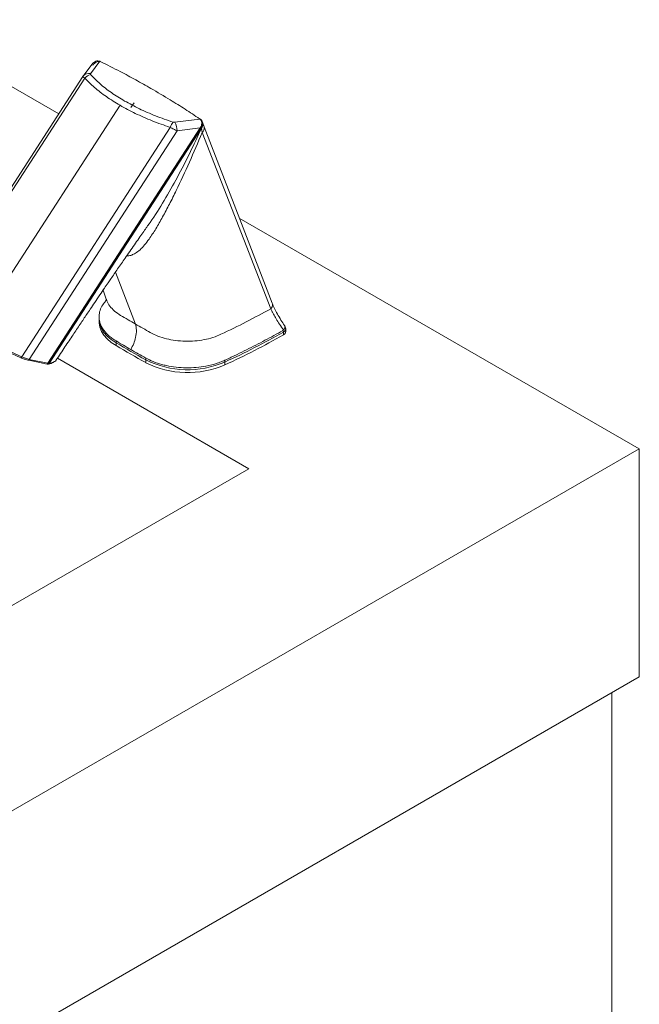
# Model space of a CAD drawing. Units: inches. Extents: x -133 to 74, y -23 to 87.
# Drawn here: x 24 to 35, y 65 to 82 of the extents above; entities that cross this region are included whole.
import ezdxf

# ---------------------------------------------------------------- set-up
doc = ezdxf.new("R2010")
doc.units = ezdxf.units.IN
doc.header["$MEASUREMENT"] = 0

msp = doc.modelspace()

# ---------------------------------------------------------------- linework, layer by layer
at = {"color": 7, "linetype": 'Continuous', "lineweight": 15}
for p, q in [((24.604, 80.701), (21.687, 82.385)), ((25.198, 81.586), (25.042, 81.377)), ((25.339, 81.641), (25.174, 81.419)), ((25.339, 81.641), (25.346, 81.638)), ((25.05, 81.386), (25.035, 81.367)), ((25.036, 81.368), (22.391, 77.279)), ((25.069, 81.339), (22.415, 77.236)), ((25.7, 80.853), (23.597, 77.602)), ((25.95, 80.895), (25.895, 80.814)), ((26.68, 80.55), (27.128, 80.608)), ((27.122, 80.612), (27.128, 80.608)), ((27.137, 80.602), (27.125, 80.611)), ((27.13, 80.605), (27.143, 80.597)), ((27.181, 80.533), (27.176, 80.55)), ((27.201, 80.468), (27.181, 80.533)), ((23.942, 76.354), (26.596, 80.458)), ((24.078, 76.307), (26.722, 80.395)), ((24.41, 76.241), (27.131, 80.449)), ((24.423, 76.237), (27.149, 80.452)), ((24.433, 76.236), (27.155, 80.445)), ((27.131, 80.449), (26.722, 80.395)), ((27.131, 80.449), (27.138, 80.459)), ((27.149, 80.452), (27.138, 80.459)), ((27.155, 80.445), (27.156, 80.444)), ((27.156, 80.444), (27.167, 80.364)), ((27.167, 80.364), (28.393, 77.215)), ((34.982, 74.709), (27.832, 78.837)), ((25.397, 77.545), (25.46, 77.367)), ((25.324, 77.069), (25.324, 77.037)), ((25.324, 77.037), (25.324, 76.986)), ((28.623, 76.835), (28.609, 76.824)), ((28.62, 76.797), (28.609, 76.824)), ((28.62, 76.746), (28.62, 76.797)), ((28.658, 76.87), (28.643, 76.909)), ((28.661, 76.802), (28.661, 76.853)), ((25.628, 76.606), (25.628, 76.638)), ((25.628, 76.555), (25.628, 76.606)), ((24.067, 76.291), (24.395, 76.225)), ((24.078, 76.307), (24.41, 76.241)), ((24.557, 76.296), (24.559, 76.297)), ((24.579, 76.327), (28, 74.352)), ((26.158, 76.332), (26.158, 76.3)), ((26.158, 76.249), (26.158, 76.3)), ((27.574, 76.26), (27.574, 76.293)), ((24.396, 76.225), (24.404, 76.225)), ((24.408, 76.237), (24.423, 76.237)), ((24.511, 76.257), (24.519, 76.264)), ((27.574, 76.209), (27.574, 76.26)), ((34.982, 74.709), (18.365, 65.117)), ((34.982, 70.627), (34.982, 74.709)), ((28, 74.352), (17.305, 68.178)), ((18.365, 61.034), (34.982, 70.627)), ((34.494, 70.345), (34.494, 57.05))]:
    msp.add_line(p, q, dxfattribs=at)
at = {"color": 8, "linetype": 'Continuous', "lineweight": 15}
msp.add_line((25.617, 77.867), (25.974, 76.94), dxfattribs=at)
at = {"color": 7, "linetype": 'Continuous', "lineweight": 15, "flags": 128}
for points in [[(28.421, 77.313), (27.869, 78.741), (27.201, 80.468)], [(25.628, 76.606), (25.543, 76.662), (25.472, 76.724), (25.413, 76.791), (25.369, 76.861), (25.339, 76.933), (25.325, 77.007), (25.324, 77.037)], [(25.628, 76.606), (25.543, 76.662), (25.472, 76.724), (25.413, 76.791), (25.369, 76.861), (25.339, 76.933), (25.325, 77.007), (25.324, 77.037)], [(25.628, 76.555), (25.543, 76.611), (25.472, 76.673), (25.413, 76.739), (25.369, 76.809), (25.339, 76.882), (25.325, 76.956), (25.324, 76.986)], [(23.941, 76.331), (23.939, 76.331), (23.938, 76.332), (23.937, 76.334), (23.937, 76.337), (23.937, 76.341), (23.938, 76.345), (23.94, 76.35), (23.942, 76.354)], [(24.065, 76.292), (24.067, 76.291), (24.067, 76.291)]]:
    msp.add_lwpolyline(points, dxfattribs=at)
at = {"color": 8, "linetype": 'Continuous', "lineweight": 15}
for centre, radius, start, end in [((25.14, 81.297), 0.127, 74.2989, 140.6696), ((27.086, 80.512), 0.0969, 315.8663, 12.5424), ((27.112, 80.44), 0.0936, 305.7665, 17.254), ((24.059, 76.308), 0.0191, 295.0515, 358.0421)]:
    msp.add_arc(centre, radius, start, end, dxfattribs=at)
at = {"color": 7, "linetype": 'Continuous', "lineweight": 15}
for centre, radius, start, end in [((25.216, 81.214), 0.193, 102.4542, 139.5134), ((26.892, 80.356), 0.313, 141.2737, 161.0168), ((26.37, 80.383), 0.352, 2.0068, 28.3705), ((21.612, 89.162), 14.213, 294.8028, 299.5412), ((21.612, 89.111), 14.213, 294.8028, 299.5412), ((39.395, 99.842), 27.008, 239.3531, 240.6522), ((39.395, 99.791), 27.008, 239.3531, 240.6522), ((39.527, 100.105), 27.274, 240.0037, 240.6491), ((26.908, 77.792), 1.67, 243.3161, 293.5058), ((26.908, 77.741), 1.67, 243.3161, 293.5058)]:
    msp.add_arc(centre, radius, start, end, dxfattribs=at)
for centre, major_axis, ratio, start_param, end_param in [((24.397, 76.245), (0.0017, 0.02), 0.600128, 3.073432, 4.345582), ((24.409, 76.245), (0.0133, 0.0176), 0.737775, 3.675173, 4.811003), ((24.434, 76.237), (0.027, 0.0075), 0.618972, 2.533375, 2.755061)]:
    msp.add_ellipse(centre, major_axis=major_axis, ratio=ratio, start_param=start_param, end_param=end_param, dxfattribs=at)
for points, knots in [([(25.339, 81.641), (25.327, 81.644), (25.304, 81.651), (25.266, 81.643), (25.231, 81.623), (25.208, 81.6), (25.197, 81.585), (25.195, 81.582)], [0, 0, 0, 0, 0.232889, 0.465862, 0.696078, 0.929286, 1, 1, 1, 1]), ([(25.332, 81.634), (25.33, 81.635), (25.318, 81.638), (25.292, 81.633), (25.257, 81.617), (25.229, 81.594), (25.216, 81.575), (25.211, 81.568)], [0, 0, 0, 0, 0.04183, 0.299757, 0.556874, 0.823788, 1, 1, 1, 1]), ([(26.253, 81.154), (26.163, 81.206), (25.981, 81.309), (25.679, 81.471), (25.466, 81.578), (25.346, 81.638)], [0, 0, 0, 0, 0.304584, 0.609168, 1, 1, 1, 1]), ([(25.174, 81.403), (25.173, 81.404), (25.171, 81.407), (25.171, 81.412), (25.173, 81.416), (25.174, 81.419)], [0, 0, 0, 0, 0.250335, 0.501471, 1, 1, 1, 1]), ([(25.781, 80.93), (25.7, 80.979), (25.539, 81.078), (25.335, 81.237), (25.228, 81.347), (25.174, 81.403)], [0, 0, 0, 0, 0.3344486, 0.6677207, 1, 1, 1, 1]), ([(25.069, 81.339), (25.058, 81.347), (25.036, 81.361), (25.036, 81.366), (25.036, 81.368)], [0, 0, 0, 0, 0.5000429, 1, 1, 1, 1]), ([(25.7, 80.853), (25.616, 80.904), (25.448, 81.007), (25.237, 81.17), (25.125, 81.283), (25.069, 81.339)], [0, 0, 0, 0, 0.33392, 0.668949, 1, 1, 1, 1]), ([(27.122, 80.612), (27.036, 80.67), (26.863, 80.785), (26.573, 80.966), (26.368, 81.087), (26.253, 81.154)], [0, 0, 0, 0, 0.304584, 0.609168, 1, 1, 1, 1]), ([(26.596, 80.458), (26.488, 80.496), (26.27, 80.573), (25.968, 80.706), (25.789, 80.804), (25.7, 80.853)], [0, 0, 0, 0, 0.332526, 0.667637, 1, 1, 1, 1]), ([(26.648, 80.552), (26.542, 80.588), (26.332, 80.661), (26.04, 80.788), (25.867, 80.883), (25.781, 80.93)], [0, 0, 0, 0, 0.333936, 0.667204, 1, 1, 1, 1]), ([(26.68, 80.55), (26.674, 80.549), (26.666, 80.549), (26.655, 80.55), (26.65, 80.551), (26.648, 80.552)], [0, 0, 0, 0, 0.4985221, 0.75751, 1, 1, 1, 1]), ([(27.138, 80.459), (27.145, 80.47), (27.157, 80.492), (27.162, 80.53), (27.157, 80.567), (27.144, 80.594), (27.132, 80.605), (27.128, 80.608)], [0, 0, 0, 0, 0.206228, 0.417948, 0.650688, 0.882108, 1, 1, 1, 1]), ([(27.149, 80.452), (27.155, 80.464), (27.169, 80.489), (27.174, 80.529), (27.167, 80.566), (27.151, 80.591), (27.137, 80.601), (27.133, 80.604)], [0, 0, 0, 0, 0.222627, 0.44526, 0.66783, 0.890392, 1, 1, 1, 1]), ([(27.155, 80.445), (27.162, 80.459), (27.177, 80.485), (27.182, 80.528), (27.173, 80.565), (27.158, 80.586), (27.146, 80.595), (27.143, 80.597)], [0, 0, 0, 0, 0.245294, 0.488677, 0.715337, 0.929408, 1, 1, 1, 1]), ([(27.167, 80.364), (27.092, 80.187), (26.943, 79.835), (26.746, 79.411), (26.585, 79.087), (26.463, 78.859), (26.344, 78.645), (26.26, 78.52), (26.219, 78.458)], [0, 0, 0, 0, 0.259971, 0.515934, 0.642146, 0.766139, 0.885346, 1, 1, 1, 1]), ([(26.722, 80.395), (26.701, 80.405), (26.659, 80.425), (26.617, 80.447), (26.596, 80.458)], [0, 0, 0, 0, 0.4999571, 1, 1, 1, 1]), ([(24.559, 76.297), (24.611, 76.375), (24.712, 76.526), (24.854, 76.74), (24.985, 76.935), (25.087, 77.087), (25.173, 77.215), (25.251, 77.331), (25.336, 77.456), (25.415, 77.572), (25.48, 77.668), (25.559, 77.783), (25.661, 77.932), (25.801, 78.134), (25.927, 78.316), (26.033, 78.468), (26.104, 78.569), (26.159, 78.648), (26.198, 78.704), (26.217, 78.73), (26.224, 78.741)], [0, 0, 0, 0, 0.094365, 0.182727, 0.259338, 0.330808, 0.368285, 0.416749, 0.473138, 0.521322, 0.560135, 0.590459, 0.663296, 0.743649, 0.84141, 0.888722, 0.931208, 0.967576, 0.986467, 1, 1, 1, 1]), ([(25.628, 76.638), (25.615, 76.646), (25.59, 76.662), (25.555, 76.686), (25.522, 76.711), (25.481, 76.746), (25.436, 76.793), (25.382, 76.863), (25.339, 76.95), (25.319, 77.054), (25.331, 77.159), (25.368, 77.258), (25.417, 77.318), (25.44, 77.346)], [0, 0, 0, 0, 0.04156, 0.083121, 0.124681, 0.166241, 0.249444, 0.332646, 0.466936, 0.605119, 0.739408, 0.877591, 1, 1, 1, 1]), ([(25.455, 77.384), (25.455, 77.384), (25.455, 77.383), (25.455, 77.381), (25.454, 77.376), (25.452, 77.369), (25.449, 77.362), (25.446, 77.357), (25.442, 77.352), (25.44, 77.349), (25.438, 77.347)], [0, 0, 0, 0, 0.0678836, 0.1567028, 0.2540905, 0.4361328, 0.6068261, 0.7357061, 0.8306021, 1, 1, 1, 1]), ([(25.711, 77.094), (25.672, 77.12), (25.595, 77.17), (25.516, 77.26), (25.471, 77.326), (25.463, 77.363), (25.462, 77.366)], [0, 0, 0, 0, 0.32317, 0.645137, 0.966057, 1, 1, 1, 1]), ([(22.422, 77.208), (22.483, 77.16), (22.606, 77.063), (22.827, 76.914), (23.072, 76.765), (23.342, 76.617), (23.63, 76.471), (23.837, 76.378), (23.941, 76.331)], [0, 0, 0, 0, 0.166654, 0.333583, 0.50058, 0.667011, 0.833558, 1, 1, 1, 1]), ([(28.393, 77.215), (28.249, 77.135), (27.962, 76.976), (27.656, 76.829), (27.503, 76.756)], [0, 0, 0, 0, 0.50025, 1, 1, 1, 1]), ([(28.393, 77.215), (28.401, 77.197), (28.416, 77.165), (28.447, 77.105), (28.49, 77.031), (28.549, 76.937), (28.598, 76.869), (28.623, 76.835)], [0, 0, 0, 0, 0.1571466, 0.2805304, 0.5005318, 0.7503167, 1, 1, 1, 1]), ([(28.639, 76.916), (28.618, 76.948), (28.571, 77.018), (28.512, 77.12), (28.458, 77.222), (28.433, 77.284), (28.42, 77.316)], [0, 0, 0, 0, 0.2202, 0.48072, 0.740544, 1, 1, 1, 1]), ([(25.974, 76.94), (25.93, 76.966), (25.842, 77.017), (25.754, 77.069), (25.711, 77.094)], [0, 0, 0, 0, 0.498659, 1, 1, 1, 1]), ([(25.974, 76.94), (25.983, 76.905), (26, 76.834), (25.983, 76.71), (25.947, 76.59), (25.91, 76.52), (25.891, 76.484)], [0, 0, 0, 0, 0.281996, 0.558892, 0.77739, 1, 1, 1, 1]), ([(26.241, 76.788), (26.196, 76.814), (26.107, 76.864), (26.018, 76.915), (25.974, 76.94)], [0, 0, 0, 0, 0.50134, 1, 1, 1, 1]), ([(28.609, 76.824), (28.557, 76.794), (28.399, 76.706), (28.129, 76.562), (27.898, 76.447), (27.767, 76.384), (27.731, 76.367), (27.694, 76.349), (27.657, 76.332), (27.63, 76.319), (27.602, 76.306), (27.584, 76.297), (27.574, 76.293)], [0, 0, 0, 0, 0.158807, 0.476612, 0.794416, 0.820112, 0.845809, 0.897201, 0.922897, 0.948593, 0.974297, 1, 1, 1, 1]), ([(28.656, 76.87), (28.659, 76.865), (28.664, 76.852), (28.657, 76.83), (28.641, 76.81), (28.625, 76.8), (28.62, 76.797)], [0, 0, 0, 0, 0.201826, 0.503848, 0.823713, 1, 1, 1, 1]), ([(28.62, 76.797), (28.63, 76.804), (28.65, 76.818), (28.664, 76.844), (28.66, 76.861), (28.658, 76.869)], [0, 0, 0, 0, 0.349918, 0.699011, 1, 1, 1, 1]), ([(28.66, 76.802), (28.66, 76.796), (28.659, 76.781), (28.643, 76.761), (28.627, 76.75), (28.62, 76.746)], [0, 0, 0, 0, 0.3074474, 0.7132977, 1, 1, 1, 1]), ([(28.623, 76.835), (28.63, 76.845), (28.644, 76.865), (28.649, 76.894), (28.642, 76.909), (28.639, 76.916)], [0, 0, 0, 0, 0.338562, 0.677281, 1, 1, 1, 1]), ([(23.073, 76.791), (23.161, 76.741), (23.338, 76.642), (23.63, 76.496), (23.838, 76.401), (23.942, 76.354)], [0, 0, 0, 0, 0.333332, 0.666665, 1, 1, 1, 1]), ([(25.891, 76.484), (25.847, 76.51), (25.759, 76.561), (25.671, 76.613), (25.628, 76.638)], [0, 0, 0, 0, 0.49999, 1, 1, 1, 1]), ([(27.503, 76.756), (27.457, 76.736), (27.364, 76.697), (27.205, 76.658), (27.037, 76.635), (26.864, 76.63), (26.692, 76.643), (26.527, 76.675), (26.372, 76.722), (26.285, 76.766), (26.241, 76.788)], [0, 0, 0, 0, 0.124231, 0.248554, 0.373042, 0.497751, 0.622744, 0.748067, 0.873799, 1, 1, 1, 1]), ([(23.941, 76.331), (23.961, 76.323), (24.002, 76.307), (24.044, 76.297), (24.065, 76.292)], [0, 0, 0, 0, 0.49142, 1, 1, 1, 1]), ([(23.942, 76.354), (23.964, 76.345), (24.009, 76.326), (24.055, 76.314), (24.078, 76.307)], [0, 0, 0, 0, 0.492976, 1, 1, 1, 1]), ([(27.574, 76.293), (27.56, 76.287), (27.531, 76.273), (27.486, 76.256), (27.391, 76.222), (27.251, 76.186), (27.062, 76.161), (26.881, 76.154), (26.701, 76.166), (26.556, 76.189), (26.419, 76.223), (26.29, 76.265), (26.202, 76.31), (26.158, 76.332)], [0, 0, 0, 0, 0.035521, 0.071042, 0.106564, 0.249365, 0.3658, 0.482234, 0.598669, 0.715104, 0.772343, 0.886172, 1, 1, 1, 1]), ([(24.433, 76.236), (24.431, 76.234), (24.428, 76.23), (24.423, 76.226), (24.418, 76.225), (24.415, 76.225), (24.411, 76.225), (24.409, 76.226), (24.409, 76.226)], [0, 0, 0, 0, 0.2510176, 0.4994782, 0.6250607, 0.7490493, 0.8760315, 1, 1, 1, 1]), ([(24.416, 76.225), (24.452, 76.232), (24.491, 76.239), (24.509, 76.256), (24.511, 76.257)], [0, 0, 0, 0, 0.914692, 1, 1, 1, 1])]:
    msp.add_open_spline(points, degree=3, knots=knots, dxfattribs=at)
at = {"color": 8, "linetype": 'Continuous', "lineweight": 15}
for points, knots in [([(26.224, 78.741), (26.228, 78.747), (26.323, 78.877), (26.494, 79.152), (26.729, 79.567), (26.949, 80), (27.087, 80.295), (27.156, 80.444)], [0, 0, 0, 0, 0.010988, 0.2528279, 0.4992656, 0.7483793, 1, 1, 1, 1]), ([(26.219, 78.458), (26.193, 78.423), (26.142, 78.355), (26.061, 78.269), (25.984, 78.208), (25.91, 78.173), (25.857, 78.158), (25.827, 78.162), (25.821, 78.162)], [0, 0, 0, 0, 0.23308, 0.454472, 0.665912, 0.816104, 0.961328, 1, 1, 1, 1]), ([(28.419, 77.313), (28.423, 77.304), (28.43, 77.284), (28.421, 77.248), (28.402, 77.225), (28.393, 77.215)], [0, 0, 0, 0, 0.281024, 0.653949, 1, 1, 1, 1]), ([(24.433, 76.236), (24.452, 76.24), (24.489, 76.248), (24.529, 76.267), (24.552, 76.284), (24.558, 76.296), (24.558, 76.298)], [0, 0, 0, 0, 0.311791, 0.622377, 0.935938, 1, 1, 1, 1])]:
    msp.add_open_spline(points, degree=3, knots=knots, dxfattribs=at)

doc.saveas('drawing.dxf')
